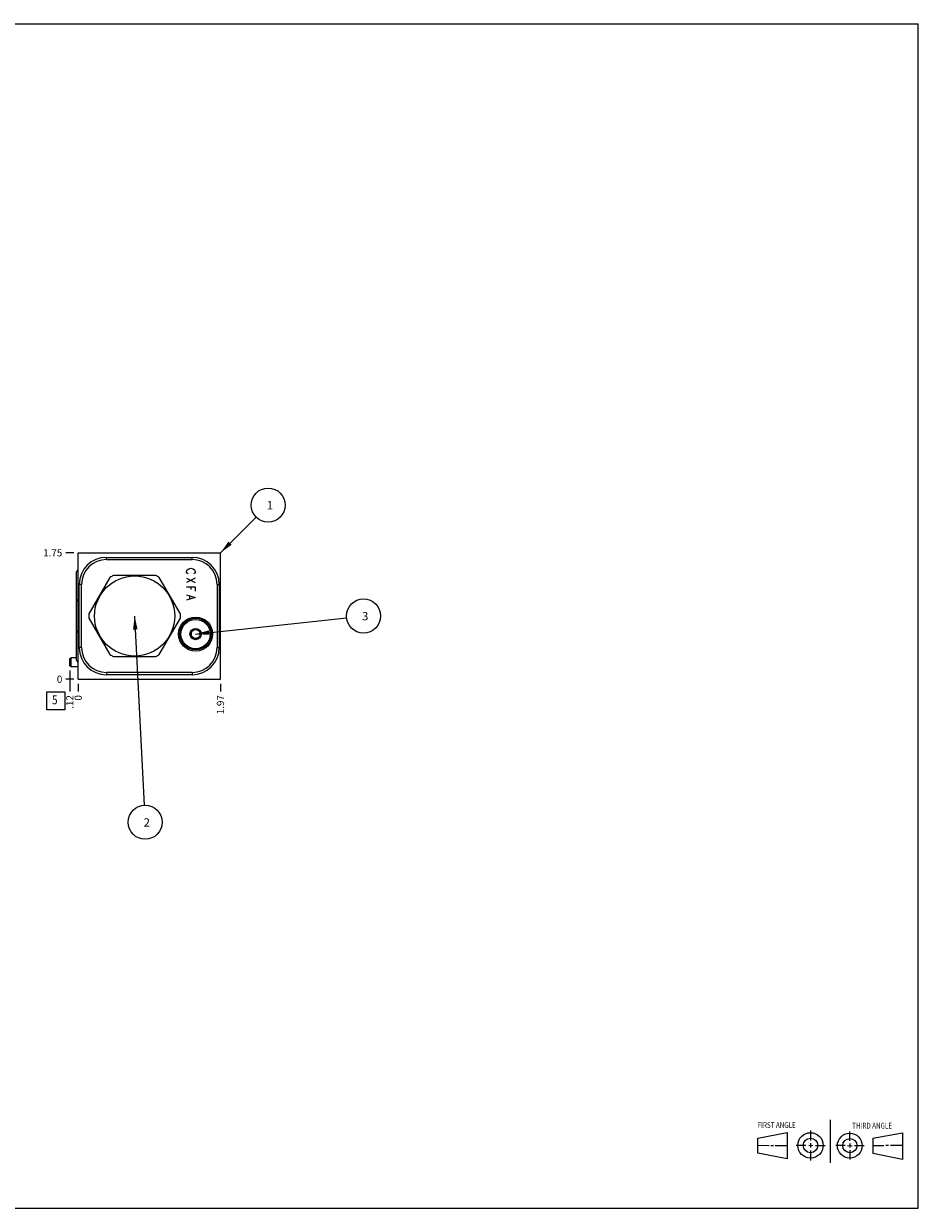
# Model space of a CAD drawing. Units: inches. Extents: x 0.3 to 21.7, y 0.3 to 16.7.
# Drawn here: x 9.3 to 21.7, y 0.3 to 16.7 of the extents above; entities that cross this region are included whole.
import ezdxf

# ---------------------------------------------------------------- set-up
doc = ezdxf.new("R2010")
doc.units = ezdxf.units.IN
doc.header["$LTSCALE"] = 1.21
doc.header["$MEASUREMENT"] = 0
doc.layers.get('0').update_dxf_attribs({"linetype": 'CONTINUOUS'})
doc.styles.get("Standard").update_dxf_attribs({"font": 'txt', "width": 0.8})
doc.dimstyles.new('DIMSTYLE_1', dxfattribs={"dimtxt": 0.1, "dimasz": 0.1875, "dimexe": 0.125, "dimexo": 0.0625, "dimgap": 0.025, "dimtad": 0, "dimtih": 1, "dimtoh": 1, "dimzin": 4, "dimdsep": 46, "dimtxsty": 'STANDARD', "dimblk": '_FILLED', "dimblk1": '_FILLED', "dimblk2": '_FILLED', "dimcen": 0.09, "dimadec": 0, "dimazin": 0, "dimtfac": 1, "dimtofl": 0, "dimtmove": 0, "dimatfit": 3, "dimldrblk": '_FILLED', "dimfxl": 1, "dimtolj": 1, "dimtzin": 4, "dimarcsym": 0})
doc.dimstyles.new('DIMSTYLE_2', dxfattribs={"dimtxt": 0.1, "dimasz": 0.1875, "dimexe": 0.125, "dimexo": 0.0625, "dimgap": 0.025, "dimtad": 0, "dimtih": 1, "dimtoh": 1, "dimdec": 0, "dimzin": 4, "dimdsep": 46, "dimtxsty": 'STANDARD', "dimblk": '_FILLED', "dimblk1": '_FILLED', "dimblk2": '_FILLED', "dimcen": 0.09, "dimadec": 0, "dimazin": 0, "dimtfac": 1, "dimtdec": 0, "dimtofl": 0, "dimtmove": 0, "dimatfit": 3, "dimldrblk": '_FILLED', "dimfxl": 1, "dimtolj": 1, "dimtzin": 4, "dimarcsym": 0})
doc.dimstyles.get("Standard").update_dxf_attribs({"dimtxt": 0.1, "dimasz": 0.1875, "dimexe": 0.125, "dimexo": 0.0625, "dimgap": 0.09, "dimtad": 0, "dimtih": 1, "dimtoh": 1, "dimdec": 3, "dimzin": 4, "dimdsep": 46, "dimtxsty": 'STANDARD', "dimblk": '_FILLED', "dimblk1": '_FILLED', "dimblk2": '_FILLED', "dimcen": 0.09, "dimadec": 0, "dimazin": 0, "dimtp": 0.001, "dimtm": 0.001, "dimtfac": 1, "dimtdec": 3, "dimtofl": 0, "dimtmove": 0, "dimatfit": 3, "dimldrblk": '_FILLED', "dimfxl": 1, "dimtolj": 1, "dimtzin": 4, "dimarcsym": 0})

# ---------------------------------------------------------------- blocks, each defined once
blk = doc.blocks.new('SUN_FIRST_THIRD_ANGLE_BL0', base_point=(20.482, 1.229))
at = {"color": 7, "linetype": 'CONTINUOUS'}
for p, q in [((20.48, 1.528), (20.477, 0.929)), ((19.476, 1.272), (19.885, 1.351)), ((19.885, 1.351), (19.883, 0.985)), ((20.208, 1.376), (20.207, 1.238)), ((20.749, 1.234), (20.749, 1.364)), ((21.07, 1.27), (21.479, 1.345)), ((21.479, 1.345), (21.479, 0.978)), ((19.477, 1.066), (19.478, 1.271)), ((19.477, 1.173), (19.633, 1.172)), ((19.66, 1.172), (19.695, 1.172)), ((19.719, 1.171), (19.885, 1.17)), ((20.007, 1.175), (20.144, 1.174)), ((20.183, 1.173), (20.238, 1.172)), ((20.208, 1.202), (20.207, 1.143)), ((20.276, 1.172), (20.408, 1.171)), ((20.688, 1.17), (20.557, 1.17)), ((20.717, 1.17), (20.783, 1.168)), ((20.749, 1.199), (20.749, 1.143)), ((20.818, 1.169), (20.948, 1.169)), ((21.07, 1.27), (21.069, 1.062)), ((21.221, 1.166), (21.071, 1.166)), ((21.288, 1.169), (21.25, 1.169)), ((21.479, 1.169), (21.316, 1.169)), ((19.883, 0.985), (19.477, 1.066)), ((20.209, 1.101), (20.208, 0.963)), ((20.75, 1.106), (20.75, 0.976)), ((21.479, 0.978), (21.069, 1.062))]:
    blk.add_line(p, q, dxfattribs=at)
for centre, radius in [((20.207, 1.172), 0.176), ((20.751, 1.169), 0.172), ((20.207, 1.172), 0.101), ((20.751, 1.169), 0.0985)]:
    blk.add_circle(centre, radius, dxfattribs=at)
at = {"color": 2, "linetype": 'CONTINUOUS', "width": 0.8}
for s, p in [('FIRST ANGLE', (19.475, 1.414)), ('THIRD ANGLE', (20.784, 1.405))]:
    blk.add_text(s, height=0.08, dxfattribs=at).set_placement(p)
blk = doc.blocks.new('*D0')
at = {"color": 2, "linetype": 'CONTINUOUS'}
blk.add_line((12.042, 7.562), (12.042, 7.455), dxfattribs=at)
at = {"color": 2, "linetype": 'CONTINUOUS', "insert": (11.992, 7.405), "char_height": 0.1, "width": 0.32, "attachment_point": 3, "rotation": 90, "line_spacing_factor": 0.9}
blk.add_mtext('1.97', dxfattribs=at)
blk = doc.blocks.new('_FILLED')
at = {"color": 0, "linetype": 'BYBLOCK'}
blk.add_solid([(0, 0), (-1, 0.167), (-1, -0.167)], dxfattribs=at)
blk = doc.blocks.new('*D1')
at = {"color": 2, "linetype": 'CONTINUOUS'}
blk.add_line((10.073, 7.562), (10.073, 7.455), dxfattribs=at)
at = {"color": 2, "linetype": 'CONTINUOUS', "insert": (10.023, 7.405), "char_height": 0.1, "width": 0.08, "attachment_point": 3, "rotation": 90, "line_spacing_factor": 0.9}
blk.add_mtext('0', dxfattribs=at)
blk = doc.blocks.new('*D2')
at = {"color": 2, "linetype": 'CONTINUOUS'}
blk.add_line((10.011, 9.375), (9.903, 9.375), dxfattribs=at)
at = {"color": 2, "linetype": 'CONTINUOUS', "insert": (9.853, 9.425), "char_height": 0.1, "width": 0.32, "attachment_point": 3, "line_spacing_factor": 0.9}
blk.add_mtext('1.75', dxfattribs=at)
blk = doc.blocks.new('*D3')
at = {"color": 2, "linetype": 'CONTINUOUS'}
blk.add_line((10.011, 7.625), (9.903, 7.625), dxfattribs=at)
at = {"color": 2, "linetype": 'CONTINUOUS', "insert": (9.853, 7.675), "char_height": 0.1, "width": 0.08, "attachment_point": 3, "line_spacing_factor": 0.9}
blk.add_mtext('0', dxfattribs=at)
blk = doc.blocks.new('*D4')
at = {"color": 2, "linetype": 'CONTINUOUS'}
blk.add_line((9.958, 7.746), (9.958, 7.455), dxfattribs=at)
at = {"color": 2, "linetype": 'CONTINUOUS', "insert": (9.908, 7.405), "char_height": 0.1, "width": 0.24, "attachment_point": 3, "rotation": 90, "line_spacing_factor": 0.9}
blk.add_mtext('.12', dxfattribs=at)
blk = doc.blocks.new('SUN_FACENUMBER_BL1', base_point=(9.763, 7.327))
at = {"color": 2, "linetype": 'CONTINUOUS'}
for p, q in [((9.638, 7.452), (9.888, 7.452)), ((9.638, 7.202), (9.638, 7.452)), ((9.888, 7.452), (9.888, 7.202)), ((9.888, 7.202), (9.638, 7.202))]:
    blk.add_line(p, q, dxfattribs=at)
at = {"color": 2, "linetype": 'CONTINUOUS', "width": 0.8}
blk.add_text('5', height=0.125, dxfattribs=at).set_placement((9.711, 7.277))
blk = doc.blocks.new('SUN_NBOMBALLOON_BL2', base_point=(14.022, 8.5))
at = {"color": 2, "linetype": 'CONTINUOUS'}
blk.add_circle((14.022, 8.5), 0.236, dxfattribs=at)
at = {"color": 2, "linetype": 'CONTINUOUS', "insert": (14.001, 8.555), "char_height": 0.115, "width": 0.092, "attachment_point": 1, "line_spacing_factor": 0.9}
blk.add_mtext('3', dxfattribs=at)
blk = doc.blocks.new('SUN_NBOMBALLOON_BL3', base_point=(11, 5.645))
at = {"color": 2, "linetype": 'CONTINUOUS'}
blk.add_circle((11, 5.645), 0.236, dxfattribs=at)
at = {"color": 2, "linetype": 'CONTINUOUS', "insert": (10.979, 5.7), "char_height": 0.115, "width": 0.092, "attachment_point": 1, "line_spacing_factor": 0.9}
blk.add_mtext('2', dxfattribs=at)
blk = doc.blocks.new('SUN_NBOMBALLOON_BL4', base_point=(12.702, 10.035))
at = {"color": 2, "linetype": 'CONTINUOUS'}
blk.add_circle((12.702, 10.035), 0.236, dxfattribs=at)
at = {"color": 2, "linetype": 'CONTINUOUS', "insert": (12.681, 10.09), "char_height": 0.115, "width": 0.092, "attachment_point": 1, "line_spacing_factor": 0.9}
blk.add_mtext('1', dxfattribs=at)

msp = doc.modelspace()

# ---------------------------------------------------------------- linework, layer by layer
at = {"color": 7, "linetype": 'CONTINUOUS'}
for p, q in [((0.301, 16.699), (21.699, 16.699)), ((21.699, 0.301), (21.699, 16.699)), ((10.073, 7.625), (10.073, 9.375)), ((10.073, 9.375), (12.042, 9.375)), ((12.042, 7.625), (12.042, 9.375)), ((10.463, 9.281), (10.463, 9.312)), ((10.463, 9.312), (11.65, 9.312)), ((10.463, 9.281), (11.65, 9.281)), ((11.65, 9.281), (11.65, 9.312)), ((10.052, 8.708), (10.052, 9.11)), ((10.513, 9.035), (10.221, 8.528)), ((11.147, 9.062), (10.561, 9.062)), ((11.487, 8.528), (11.195, 9.035)), ((10.088, 8.062), (10.088, 8.937)), ((10.119, 8.937), (10.088, 8.937)), ((10.119, 8.062), (10.119, 8.937)), ((11.994, 8.937), (12.025, 8.937)), ((11.994, 8.937), (11.994, 8.062)), ((12.025, 8.937), (12.025, 8.062)), ((10.052, 8.299), (10.052, 8.701)), ((10.221, 8.472), (10.513, 7.965)), ((11.195, 7.965), (11.487, 8.472)), ((10.052, 7.889), (10.052, 8.291)), ((11.636, 8.286), (11.698, 8.322)), ((11.636, 8.286), (11.636, 8.214)), ((11.698, 8.178), (11.636, 8.214)), ((11.698, 8.322), (11.761, 8.286)), ((11.761, 8.214), (11.698, 8.178)), ((11.761, 8.214), (11.761, 8.286)), ((10.119, 8.062), (10.088, 8.062)), ((11.994, 8.062), (12.025, 8.062)), ((9.974, 7.922), (9.958, 7.911)), ((9.958, 7.809), (9.958, 7.911)), ((9.974, 7.797), (9.974, 7.922)), ((10.052, 7.922), (9.974, 7.922)), ((10.561, 7.938), (11.147, 7.938)), ((9.974, 7.797), (9.958, 7.809)), ((10.073, 7.797), (9.974, 7.797)), ((11.65, 7.718), (10.463, 7.718)), ((10.463, 7.718), (10.463, 7.687)), ((11.65, 7.718), (11.65, 7.687)), ((10.073, 7.625), (12.042, 7.625)), ((11.65, 7.687), (10.463, 7.687)), ((0.301, 0.301), (21.699, 0.301))]:
    msp.add_line(p, q, dxfattribs=at)
at = {"color": 4, "linetype": 'CONTINUOUS'}
for p, q in [((11.573, 9.122), (11.583, 9.137)), ((11.573, 9.107), (11.573, 9.122)), ((11.583, 9.092), (11.573, 9.107)), ((11.693, 9.025), (11.573, 8.965)), ((11.573, 9.025), (11.693, 8.965)), ((11.583, 9.137), (11.603, 9.152)), ((11.593, 9.085), (11.583, 9.092)), ((11.603, 9.152), (11.633, 9.16)), ((11.633, 9.16), (11.663, 9.152)), ((11.663, 9.152), (11.683, 9.137)), ((11.683, 9.092), (11.673, 9.085)), ((11.683, 9.137), (11.693, 9.122)), ((11.693, 9.107), (11.683, 9.092)), ((11.693, 9.122), (11.693, 9.107)), ((11.573, 8.905), (11.693, 8.905)), ((11.633, 8.905), (11.633, 8.867)), ((11.693, 8.905), (11.693, 8.845)), ((11.573, 8.792), (11.693, 8.755)), ((11.693, 8.755), (11.573, 8.717)), ((11.613, 8.777), (11.613, 8.732))]:
    msp.add_line(p, q, dxfattribs=at)
at = {"color": 7, "linetype": 'CONTINUOUS'}
for centre, radius in [((10.854, 8.5), 0.555), ((11.698, 8.25), 0.236), ((11.698, 8.25), 0.219), ((11.698, 8.25), 0.203), ((11.698, 8.25), 0.078), ((11.698, 8.25), 0.0625)]:
    msp.add_circle(centre, radius, dxfattribs=at)
for centre, radius, start, end in [((10.463, 8.937), 0.375, 90, 180), ((10.463, 8.937), 0.344, 90, 180), ((11.65, 8.937), 0.375, 0, 90), ((11.65, 8.937), 0.344, 0, 90), ((10.854, 8.5), 0.634, 117.4768, 122.5232), ((10.854, 8.5), 0.634, 57.4768, 62.5232), ((10.854, 8.5), 0.634, 177.4768, 182.5232), ((10.854, 8.5), 0.634, 357.4768, 2.5232), ((10.463, 8.062), 0.375, 180, 270), ((10.463, 8.062), 0.344, 180, 270), ((11.65, 8.062), 0.375, 270, 360), ((11.65, 8.062), 0.344, 270, 360), ((10.854, 8.5), 0.634, 237.4768, 242.5232), ((10.854, 8.5), 0.634, 297.4768, 302.5232)]:
    msp.add_arc(centre, radius, start, end, dxfattribs=at)
for centre, major_axis, start_param, end_param in [((10.087, 9.11), (0.035, 0), 1.982855, 3.141593), ((10.087, 8.701), (0.035, 0), 1.982855, 3.141593), ((10.087, 8.708), (-0.035, 0), 0, 0.100209), ((10.087, 8.299), (-0.035, 0), 0, 1.158737), ((10.087, 8.291), (0, 0.035), 1.456224, 1.570796), ((10.087, 7.889), (-0.035, 0), 0, 1.158737)]:
    msp.add_ellipse(centre, major_axis=major_axis, ratio=1, start_param=start_param, end_param=end_param, dxfattribs=at)

# ---------------------------------------------------------------- block references
at = {"color": 2, "linetype": 'CONTINUOUS'}
for name, p in [('SUN_NBOMBALLOON_BL4', (12.702, 10.035)), ('SUN_NBOMBALLOON_BL2', (14.022, 8.5)), ('SUN_FACENUMBER_BL1', (9.763, 7.327)), ('SUN_NBOMBALLOON_BL3', (11, 5.645)), ('SUN_FIRST_THIRD_ANGLE_BL0', (20.482, 1.229))]:
    msp.add_blockref(name, p, dxfattribs=at)

# ---------------------------------------------------------------- dimensions: what is measured, and where the dimension line sits
for feature_location, offset, dtype, origin, dimstyle, picture, middle in [((10.011, 9.375), (-0.107, 0), 0, (10.073, 7.625), 'DIMSTYLE_1', '*D2', (9.705, 9.375)), ((9.958000009, 7.74620332), (0, -0.29120332), 1, (10.073000009, 7.625), 'DIMSTYLE_1', '*D4', (9.957999948, 7.292499961)), ((10.010500009, 7.625), (-0.1075, 0), 0, (10.073000009, 7.625), 'DIMSTYLE_2', '*D3', (9.81300003, 7.625000153)), ((10.073000009, 7.5625), (0, -0.1075), 1, (10.073000009, 7.625), 'DIMSTYLE_2', '*D1', (10.0730001, 7.364999961)), ((12.042, 7.562), (0, -0.107), 1, (10.073, 7.625), 'DIMSTYLE_1', '*D0', (12.042, 7.255))]:
    dim = msp.add_ordinate_dim(feature_location=feature_location, offset=offset, dtype=dtype, origin=origin, dimstyle=dimstyle, dxfattribs=at)
    dim.commit()
    dim.dimension.update_dxf_attribs({"geometry": picture, "text_midpoint": middle})

# ---------------------------------------------------------------- leaders
for points in [[(12.042, 9.375), (12.535, 9.868)], [(10.854, 8.5), (10.988, 5.881)], [(11.698, 8.25), (13.787, 8.475)]]:
    msp.add_leader(points, dimstyle='STANDARD', override={"dimtad": 0}, dxfattribs=at)

doc.saveas('drawing.dxf')
